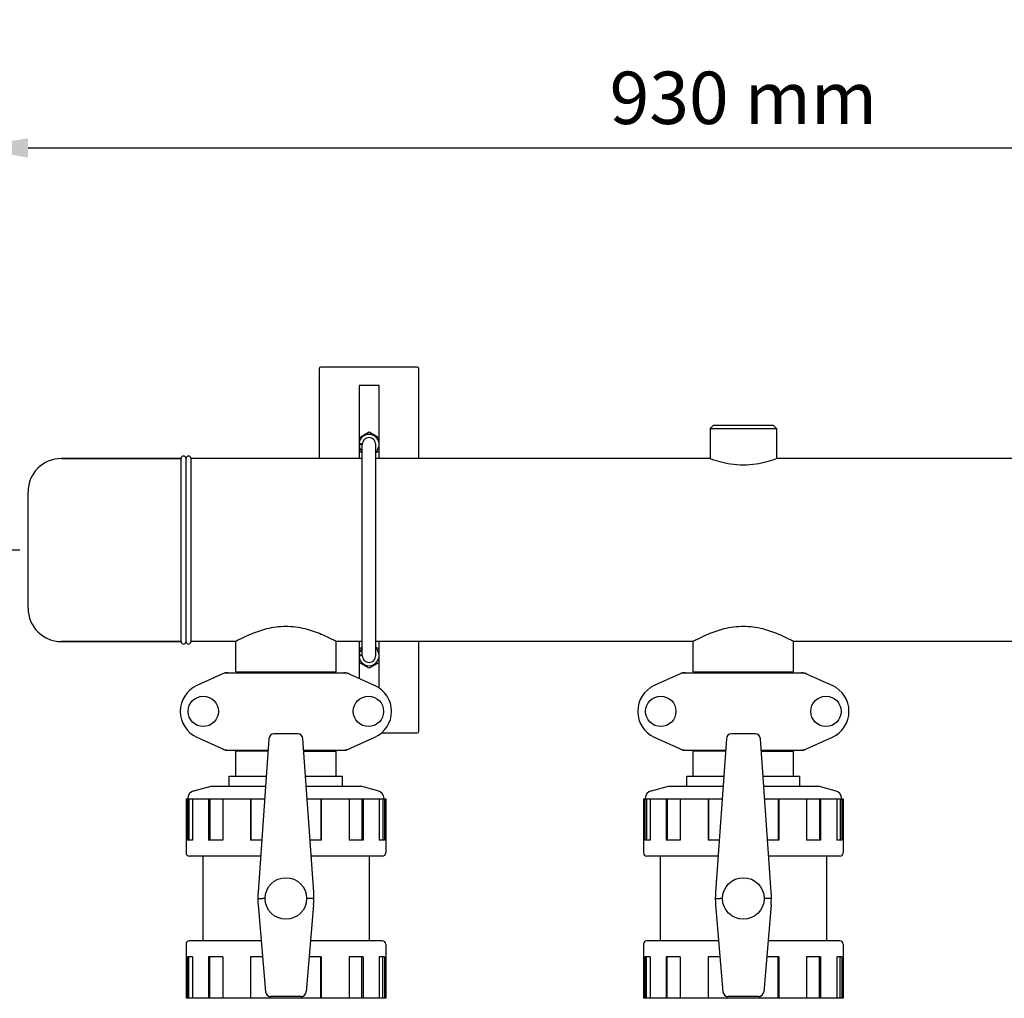
# Model space of a CAD drawing. Units: millimetres. Extents: x 14963 to 18482, y 9365 to 14234.
# Drawn here: x 15586 to 16178, y 10936 to 11525 of the extents above; entities that cross this region are included whole.
import ezdxf

# ---------------------------------------------------------------- set-up
doc = ezdxf.new("R2010")
doc.units = ezdxf.units.MM
doc.layers.add('COTAS', color=7, linetype='Continuous')
doc.styles.add('ARIAL', font='arial.ttf')
doc.dimstyles.new('Diseño_PlanosFabricacion', dxfattribs={"dimscale": 0.7, "dimtxt": 45, "dimasz": 50, "dimexe": 7, "dimexo": 7, "dimgap": 20, "dimtad": 1, "dimtih": 1, "dimtoh": 1, "dimdec": 0, "dimzin": 1, "dimdsep": 46, "dimtxsty": 'ARIAL', "dimcen": 15, "dimadec": 0, "dimazin": 0, "dimtp": 0.05, "dimtm": 0.05, "dimtfac": 1, "dimtdec": 0, "dimtofl": 0, "dimtmove": 0, "dimatfit": 3, "dimfxl": 0, "dimtolj": 1, "dimarcsym": 0})

# ---------------------------------------------------------------- blocks, each defined once
blk = doc.blocks.new('*D2')
at = {"layer": 'COTAS', "color": 0, "lineweight": -2}
for p, q in [((15555.66, 10811.46), (15555.66, 11452.5)), ((15590.66, 11447.6), (16450.66, 11447.6)), ((16485.66, 11287.96), (16485.66, 11452.5))]:
    blk.add_line(p, q, dxfattribs=at)
at = {"layer": 'COTAS', "color": 0}
for points in [[(15590.66, 11453.43), (15590.66, 11441.76), (15555.66, 11447.6)], [(16450.66, 11453.43), (16450.66, 11441.76), (16485.66, 11447.6)]]:
    blk.add_solid(points, dxfattribs=at)
at = {"layer": 'Defpoints', "color": 0}
for p in [(16485.66, 11447.6), (16485.66, 11283.06), (15555.66, 10806.56)]:
    blk.add_point(p, dxfattribs=at)
at = {"layer": 'COTAS', "color": 0, "insert": (16020.66, 11477.69), "char_height": 31.5, "attachment_point": 5, "style": 'ARIAL'}
blk.add_mtext('\\A1;930 mm', dxfattribs=at)
blk = doc.blocks.new('*D4')
at = {"layer": 'COTAS', "color": 0, "lineweight": -2}
for p, q in [((15585.76, 11205.8), (15385.69, 11205.8)), ((15390.59, 11170.8), (15390.59, 10996.56)), ((15390.59, 10764.3), (15390.59, 10936.39)), ((15550.76, 10729.3), (15385.69, 10729.3))]:
    blk.add_line(p, q, dxfattribs=at)
at = {"layer": 'COTAS', "color": 0}
for points in [[(15384.75, 11170.8), (15396.42, 11170.8), (15390.59, 11205.8)], [(15384.75, 10764.3), (15396.42, 10764.3), (15390.59, 10729.3)]]:
    blk.add_solid(points, dxfattribs=at)
at = {"layer": 'Defpoints', "color": 0}
for p in [(15590.66, 11205.8), (15390.59, 10729.3), (15555.66, 10729.3)]:
    blk.add_point(p, dxfattribs=at)
at = {"layer": 'COTAS', "color": 0, "insert": (15390.59, 10966.47), "char_height": 31.5, "attachment_point": 5, "style": 'ARIAL'}
blk.add_mtext('\\A1;476 mm', dxfattribs=at)

msp = doc.modelspace()

# ---------------------------------------------------------------- linework, layer by layer
for p, q in [((15765.66, 11314.8), (15765.66, 11260.8)), ((15824.66, 11315.8), (15766.66, 11315.8)), ((15825.66, 11260.8), (15825.66, 11314.8)), ((15789.66, 11304.8), (15789.66, 11260.8)), ((15801.66, 11304.8), (15789.66, 11304.8)), ((15801.66, 11260.8), (15801.66, 11304.8)), ((15789.66, 11273.34), (15795.66, 11276.81)), ((15795.66, 11276.81), (15801.66, 11273.34)), ((16002.66, 11280.8), (16000.66, 11278.8)), ((16000.66, 11278.8), (16000.66, 11260.8)), ((16000.66, 11278.8), (16000.66, 11260.8)), ((16000.66, 11278.8), (16040.66, 11278.8)), ((16002.66, 11280.8), (16038.66, 11280.8)), ((16038.66, 11280.8), (16040.66, 11278.8)), ((16040.66, 11278.8), (16040.66, 11260.8)), ((16040.66, 11278.8), (16040.66, 11260.8)), ((15789.66, 11269.3), (15791.11, 11269.3)), ((15791.56, 11142.3), (15791.56, 11269.3)), ((15799.76, 11142.3), (15799.76, 11269.3)), ((15791.56, 11264.16), (15789.66, 11265.26)), ((15801.66, 11265.26), (15799.76, 11264.16)), ((15682.66, 11260.8), (15610.66, 11260.8)), ((15610.66, 11260.8), (15682.66, 11260.8)), ((15682.66, 11150.8), (15682.66, 11260.8)), ((15685.66, 11150.8), (15685.66, 11260.8)), ((15688.66, 11150.8), (15688.66, 11260.8)), ((15791.56, 11260.8), (15688.66, 11260.8)), ((16000.66, 11260.8), (15799.76, 11260.8)), ((16241.56, 11260.8), (16040.66, 11260.8)), ((15590.66, 11170.8), (15590.66, 11240.8)), ((15682.66, 11150.8), (15610.66, 11150.8)), ((15610.66, 11150.8), (15682.66, 11150.8)), ((15715.51, 11150.8), (15688.66, 11150.8)), ((15715.51, 11150.8), (15688.66, 11150.8)), ((15715.51, 11132.63), (15715.51, 11150.8)), ((15715.51, 11132.63), (15715.51, 11150.8)), ((15775.81, 11132.63), (15775.81, 11150.8)), ((15775.81, 11132.63), (15775.81, 11150.8)), ((15791.56, 11150.8), (15775.81, 11150.8)), ((15789.66, 11150.8), (15789.66, 11128.63)), ((15990.51, 11150.8), (15799.76, 11150.8)), ((15801.66, 11122.9), (15801.66, 11150.8)), ((15825.66, 11096.8), (15825.66, 11150.8)), ((15990.51, 11132.63), (15990.51, 11150.8)), ((15990.51, 11132.63), (15990.51, 11150.8)), ((16050.81, 11132.63), (16050.81, 11150.8)), ((16050.81, 11132.63), (16050.81, 11150.8)), ((16241.56, 11150.8), (16050.81, 11150.8)), ((15789.66, 11146.34), (15791.56, 11147.44)), ((15799.76, 11147.44), (15801.66, 11146.34)), ((15789.66, 11142.3), (15791.11, 11142.3)), ((15795.66, 11134.8), (15789.66, 11138.26)), ((15801.66, 11138.26), (15795.66, 11134.8)), ((15709.02, 11131.99), (15692.1, 11124.27)), ((15709.32, 11132.05), (15782, 11132.05)), ((15715.51, 11132.63), (15775.81, 11132.63)), ((15717.11, 11132.05), (15717.11, 11132.63)), ((15774.21, 11132.05), (15774.21, 11132.63)), ((15782.3, 11131.99), (15799.22, 11124.27)), ((15984.02, 11131.99), (15967.1, 11124.27)), ((15984.32, 11132.05), (16057, 11132.05)), ((15990.51, 11132.63), (16050.81, 11132.63)), ((15992.11, 11132.05), (15992.11, 11132.63)), ((16049.21, 11132.05), (16049.21, 11132.63)), ((16057.3, 11131.99), (16074.22, 11124.27)), ((15692.1, 11093.34), (15709.02, 11085.62)), ((15735.45, 11092.32), (15728.93, 11000.18)), ((15752.84, 11095.3), (15738.47, 11095.3)), ((15762.39, 11000.18), (15755.87, 11092.32)), ((15782.3, 11085.62), (15799.22, 11093.34)), ((15803.1, 11095.8), (15824.66, 11095.8)), ((15967.1, 11093.34), (15984.02, 11085.62)), ((16010.45, 11092.32), (16003.93, 11000.18)), ((16027.84, 11095.3), (16013.47, 11095.3)), ((16037.39, 11000.18), (16030.87, 11092.32)), ((16057.3, 11085.62), (16074.22, 11093.34)), ((15709.32, 11085.55), (15734.97, 11085.55)), ((15715.51, 11069.8), (15715.51, 11084.97)), ((15734.91, 11084.97), (15715.51, 11084.97)), ((15717.08, 11084.97), (15717.08, 11085.55)), ((15756.35, 11085.55), (15782, 11085.55)), ((15756.41, 11084.97), (15775.81, 11084.97)), ((15774.23, 11084.97), (15774.23, 11085.55)), ((15775.81, 11069.8), (15775.81, 11084.97)), ((15984.32, 11085.55), (16009.97, 11085.55)), ((15990.51, 11069.8), (15990.51, 11084.97)), ((16009.91, 11084.97), (15990.51, 11084.97)), ((15992.08, 11084.97), (15992.08, 11085.55)), ((16031.35, 11085.55), (16057, 11085.55)), ((16031.41, 11084.97), (16050.81, 11084.97)), ((16049.23, 11084.97), (16049.23, 11085.55)), ((16050.81, 11069.8), (16050.81, 11084.97)), ((15711.66, 11063.8), (15711.66, 11069.8)), ((15711.66, 11063.8), (15711.66, 11069.8)), ((15711.66, 11069.8), (15733.86, 11069.8)), ((15757.46, 11069.8), (15779.66, 11069.8)), ((15779.66, 11063.8), (15779.66, 11069.8)), ((15779.66, 11063.8), (15779.66, 11069.8)), ((15986.66, 11063.8), (15986.66, 11069.8)), ((15986.66, 11063.8), (15986.66, 11069.8)), ((15986.66, 11069.8), (16008.86, 11069.8)), ((16032.46, 11069.8), (16054.66, 11069.8)), ((16054.66, 11063.8), (16054.66, 11069.8)), ((16054.66, 11063.8), (16054.66, 11069.8)), ((15690.37, 11061.06), (15700.66, 11063.8)), ((15700.66, 11063.8), (15733.43, 11063.8)), ((15757.89, 11063.8), (15790.66, 11063.8)), ((15800.95, 11061.06), (15790.66, 11063.8)), ((15965.37, 11061.06), (15975.66, 11063.8)), ((15975.66, 11063.8), (16008.43, 11063.8)), ((16032.89, 11063.8), (16065.66, 11063.8)), ((16075.95, 11061.06), (16065.66, 11063.8)), ((15685.66, 11056.3), (15685.66, 11023.8)), ((15685.66, 11056.3), (15732.9, 11056.3)), ((15686.44, 11056.3), (15686.44, 11031.3)), ((15687.41, 11056.3), (15687.41, 11031.3)), ((15689.55, 11056.3), (15689.55, 11031.3)), ((15699.2, 11056.3), (15699.2, 11031.3)), ((15699.91, 11056.3), (15699.91, 11031.3)), ((15707.69, 11056.3), (15707.69, 11031.3)), ((15724.41, 11056.3), (15724.41, 11031.3)), ((15724.67, 11056.3), (15724.67, 11031.3)), ((15758.42, 11056.3), (15805.66, 11056.3)), ((15766.65, 11056.3), (15766.65, 11031.3)), ((15766.91, 11056.3), (15766.91, 11031.3)), ((15783.63, 11056.3), (15783.63, 11031.3)), ((15791.4, 11056.3), (15791.4, 11031.3)), ((15792.12, 11056.3), (15792.12, 11031.3)), ((15801.77, 11056.3), (15801.77, 11031.3)), ((15803.91, 11056.3), (15803.91, 11031.3)), ((15804.88, 11056.3), (15804.88, 11031.3)), ((15805.66, 11056.3), (15805.66, 11023.8)), ((15960.66, 11056.3), (15960.66, 11023.8)), ((15960.66, 11056.3), (16007.9, 11056.3)), ((15961.44, 11056.3), (15961.44, 11031.3)), ((15962.41, 11056.3), (15962.41, 11031.3)), ((15964.55, 11056.3), (15964.55, 11031.3)), ((15974.2, 11056.3), (15974.2, 11031.3)), ((15974.91, 11056.3), (15974.91, 11031.3)), ((15982.69, 11056.3), (15982.69, 11031.3)), ((15999.41, 11056.3), (15999.41, 11031.3)), ((15999.67, 11056.3), (15999.67, 11031.3)), ((16033.42, 11056.3), (16080.66, 11056.3)), ((16041.65, 11056.3), (16041.65, 11031.3)), ((16041.91, 11056.3), (16041.91, 11031.3)), ((16058.63, 11056.3), (16058.63, 11031.3)), ((16066.4, 11056.3), (16066.4, 11031.3)), ((16067.12, 11056.3), (16067.12, 11031.3)), ((16076.77, 11056.3), (16076.77, 11031.3)), ((16078.91, 11056.3), (16078.91, 11031.3)), ((16079.88, 11056.3), (16079.88, 11031.3)), ((16080.66, 11056.3), (16080.66, 11023.8)), ((15689.55, 11031.3), (15686.44, 11031.3)), ((15707.69, 11031.3), (15699.2, 11031.3)), ((15731.13, 11031.3), (15724.41, 11031.3)), ((15766.91, 11031.3), (15760.18, 11031.3)), ((15792.12, 11031.3), (15783.63, 11031.3)), ((15804.88, 11031.3), (15801.77, 11031.3)), ((15964.55, 11031.3), (15961.44, 11031.3)), ((15982.69, 11031.3), (15974.2, 11031.3)), ((16006.13, 11031.3), (15999.41, 11031.3)), ((16041.91, 11031.3), (16035.18, 11031.3)), ((16067.12, 11031.3), (16058.63, 11031.3)), ((16079.88, 11031.3), (16076.77, 11031.3)), ((15730.46, 11021.8), (15687.66, 11021.8)), ((15695.66, 11021.8), (15695.66, 10970.8)), ((15695.66, 11021.8), (15695.66, 10970.8)), ((15803.66, 11021.8), (15760.86, 11021.8)), ((15795.66, 11021.8), (15795.66, 10970.8)), ((15795.66, 11021.8), (15795.66, 10970.8)), ((16005.46, 11021.8), (15962.66, 11021.8)), ((15970.66, 11021.8), (15970.66, 10970.8)), ((15970.66, 11021.8), (15970.66, 10970.8)), ((16078.66, 11021.8), (16035.86, 11021.8)), ((16070.66, 11021.8), (16070.66, 10970.8)), ((16070.66, 11021.8), (16070.66, 10970.8)), ((15728.99, 10992.43), (15733.41, 10940.24)), ((15733.16, 10996.3), (15731.81, 10996.3)), ((15762.33, 10992.43), (15757.91, 10940.24)), ((15759.51, 10996.3), (15758.16, 10996.3)), ((16003.99, 10992.43), (16008.41, 10940.24)), ((16008.16, 10996.3), (16006.81, 10996.3)), ((16037.33, 10992.43), (16032.91, 10940.24)), ((16034.51, 10996.3), (16033.16, 10996.3)), ((15685.66, 10968.8), (15685.66, 10936.3)), ((15730.82, 10970.8), (15687.66, 10970.8)), ((15803.66, 10970.8), (15760.5, 10970.8)), ((15805.66, 10968.8), (15805.66, 10936.3)), ((15960.66, 10968.8), (15960.66, 10936.3)), ((16005.82, 10970.8), (15962.66, 10970.8)), ((16078.66, 10970.8), (16035.5, 10970.8)), ((16080.66, 10968.8), (16080.66, 10936.3)), ((15686.44, 10961.3), (15686.44, 10936.3)), ((15689.55, 10961.3), (15686.44, 10961.3)), ((15687.41, 10936.3), (15687.41, 10961.3)), ((15689.55, 10961.3), (15689.55, 10936.3)), ((15699.2, 10961.3), (15699.2, 10936.3)), ((15707.69, 10961.3), (15699.2, 10961.3)), ((15699.91, 10936.3), (15699.91, 10961.3)), ((15707.69, 10961.3), (15707.69, 10936.3)), ((15724.41, 10961.3), (15724.41, 10936.3)), ((15731.63, 10961.3), (15724.41, 10961.3)), ((15724.67, 10936.3), (15724.67, 10961.3)), ((15766.91, 10961.3), (15759.69, 10961.3)), ((15766.65, 10936.3), (15766.65, 10961.3)), ((15766.91, 10961.3), (15766.91, 10936.3)), ((15783.63, 10961.3), (15783.63, 10936.3)), ((15792.12, 10961.3), (15783.63, 10961.3)), ((15791.4, 10936.3), (15791.4, 10961.3)), ((15792.12, 10961.3), (15792.12, 10936.3)), ((15801.77, 10961.3), (15801.77, 10936.3)), ((15804.88, 10961.3), (15801.77, 10961.3)), ((15803.91, 10936.3), (15803.91, 10961.3)), ((15804.88, 10961.3), (15804.88, 10936.3)), ((15961.44, 10961.3), (15961.44, 10936.3)), ((15964.55, 10961.3), (15961.44, 10961.3)), ((15962.41, 10936.3), (15962.41, 10961.3)), ((15964.55, 10961.3), (15964.55, 10936.3)), ((15974.2, 10961.3), (15974.2, 10936.3)), ((15982.69, 10961.3), (15974.2, 10961.3)), ((15974.91, 10936.3), (15974.91, 10961.3)), ((15982.69, 10961.3), (15982.69, 10936.3)), ((15999.41, 10961.3), (15999.41, 10936.3)), ((16006.63, 10961.3), (15999.41, 10961.3)), ((15999.67, 10936.3), (15999.67, 10961.3)), ((16041.91, 10961.3), (16034.69, 10961.3)), ((16041.65, 10936.3), (16041.65, 10961.3)), ((16041.91, 10961.3), (16041.91, 10936.3)), ((16058.63, 10961.3), (16058.63, 10936.3)), ((16067.12, 10961.3), (16058.63, 10961.3)), ((16066.4, 10936.3), (16066.4, 10961.3)), ((16067.12, 10961.3), (16067.12, 10936.3)), ((16079.88, 10961.3), (16076.77, 10961.3)), ((16076.77, 10961.3), (16076.77, 10936.3)), ((16078.91, 10936.3), (16078.91, 10961.3)), ((16079.88, 10961.3), (16079.88, 10936.3)), ((15805.66, 10936.3), (15685.66, 10936.3)), ((15736, 10937.34), (15736, 10936.3)), ((15754.88, 10937.31), (15736.44, 10937.31)), ((15755.31, 10937.34), (15755.31, 10936.3)), ((16080.66, 10936.3), (15960.66, 10936.3)), ((16011, 10937.34), (16011, 10936.3)), ((16029.88, 10937.31), (16011.44, 10937.31)), ((16030.31, 10937.34), (16030.31, 10936.3))]:
    msp.add_line(p, q)
for centre, radius in [((15696.01, 11108.8), 9.12), ((15795.31, 11108.8), 9.12), ((15971.01, 11108.8), 9.12), ((16070.31, 11108.8), 9.12), ((15745.66, 10996.3), 12.5), ((16020.66, 10996.3), 12.5)]:
    msp.add_circle(centre, radius)
for centre, radius, start, end in [((15766.66, 11314.8), 1, 90, 180), ((15824.66, 11314.8), 1, 0, 90), ((15795.66, 11269.3), 6.05, 7.33459, 172.65442), ((15791.15, 11267.9), 1.4, 81.58028, 84.07629), ((15795.66, 11269.3), 4.1, 0, 180), ((15795.66, 11269.3), 6.05, 187.36802, 227.33653), ((15795.66, 11269.3), 6.05, 312.66726, 352.66295), ((15610.66, 11240.8), 20, 90, 180), ((15684.16, 11260.8), 1.5, 0, 180), ((15687.16, 11260.8), 1.5, 0, 180), ((15610.66, 11170.8), 20, 180, 270), ((15684.16, 11150.8), 1.5, 180, 0), ((15687.16, 11150.8), 1.5, 180, 0), ((15795.66, 11142.3), 6.05, 132.66598, 172.65447), ((15795.66, 11142.3), 6.05, 7.3346, 47.33258), ((15795.66, 11142.3), 6.05, 187.36802, 352.66297), ((15791.15, 11140.9), 1.4, 81.58028, 84.07629), ((15795.66, 11142.3), 4.1, 180, 0), ((15710.81, 11124.48), 7.57, 100.93872, 114.51675), ((15710.8, 11124.48), 7.57, 90.00422, 100.87711), ((15780.52, 11124.48), 7.57, 76.59415, 89.98802), ((15780.53, 11124.54), 7.51, 73.64138, 76.55794), ((15780.51, 11124.48), 7.57, 65.47292, 73.6291), ((15985.81, 11124.48), 7.57, 100.93872, 114.51675), ((15985.8, 11124.48), 7.57, 90.00422, 100.87711), ((16055.52, 11124.48), 7.57, 76.59415, 89.98802), ((16055.53, 11124.54), 7.51, 73.64138, 76.55794), ((16055.51, 11124.48), 7.57, 65.47292, 73.6291), ((15699.16, 11108.8), 17, 114.52955, 245.47045), ((15792.16, 11108.8), 17, 294.52955, 65.47045), ((15974.16, 11108.8), 17, 114.52955, 245.47045), ((16067.16, 11108.8), 17, 294.52955, 65.47045), ((15824.66, 11096.8), 1, 270, 0), ((15710.8, 11093.08), 7.53, 245.44791, 270.02255), ((15780.52, 11093.12), 7.57, 270.00422, 280.87711), ((15780.51, 11093.12), 7.57, 280.93872, 294.51675), ((15985.8, 11093.08), 7.53, 245.44791, 270.02255), ((16055.52, 11093.12), 7.57, 270.00422, 280.87711), ((16055.51, 11093.12), 7.57, 280.93872, 294.51675), ((15691.66, 11056.23), 5, 104.93142, 178.6404), ((15799.66, 11056.23), 5, 1.3596, 75.06858), ((15966.66, 11056.23), 5, 104.93142, 178.6404), ((16074.66, 11056.23), 5, 1.3596, 75.06858), ((15687.66, 11023.8), 2, 180, 270), ((15803.66, 11023.8), 2, 270, 0), ((15962.66, 11023.8), 2, 180, 270), ((16078.66, 11023.8), 2, 270, 0), ((15778.81, 10996.65), 50, 175.9553, 184.84442), ((15712.51, 10996.65), 50, 355.15558, 4.0447), ((16053.81, 10996.65), 50, 175.9553, 184.84442), ((15987.51, 10996.65), 50, 355.15558, 4.0447), ((15687.66, 10968.8), 2, 89.99997, 180), ((15803.66, 10968.8), 2, 0, 90.00003), ((15962.66, 10968.8), 2, 89.99997, 180), ((16078.66, 10968.8), 2, 0, 90.00003)]:
    msp.add_arc(centre, radius, start, end)
for centre, major_axis, ratio, start_param, end_param in [((15738.44, 11092.12), (0.29, 3.17), 0.942803, 0.087494, 1.594321), ((15752.88, 11092.12), (-0.29, 3.17), 0.942803, -1.594321, -0.087494), ((16013.44, 11092.12), (0.29, 3.17), 0.942803, 0.087494, 1.594321), ((16027.88, 11092.12), (-0.29, 3.17), 0.942803, -1.594321, -0.087494), ((15736.4, 10940.49), (-0.35, 3.16), 0.942595, 1.542701, 3.036884), ((15754.92, 10940.49), (0.35, 3.16), 0.942595, -3.036884, -1.542701), ((16011.4, 10940.49), (-0.35, 3.16), 0.942595, 1.542701, 3.036884), ((16029.92, 10940.49), (0.35, 3.16), 0.942595, -3.036884, -1.542701)]:
    msp.add_ellipse(centre, major_axis=major_axis, ratio=ratio, start_param=start_param, end_param=end_param)
for points in [[(15789.66, 11269.8), (15790.15, 11269.8), (15790.64, 11269.8), (15791.14, 11269.8)], [(15789.66, 11142.8), (15790.15, 11142.8), (15790.64, 11142.8), (15791.14, 11142.8)], [(15709.02, 11131.99), (15709.11, 11132.03), (15709.21, 11132.05), (15709.32, 11132.05)], [(15782, 11132.05), (15782.1, 11132.05), (15782.21, 11132.03), (15782.3, 11131.99)], [(15984.02, 11131.99), (15984.11, 11132.03), (15984.21, 11132.05), (15984.32, 11132.05)], [(16057, 11132.05), (16057.1, 11132.05), (16057.21, 11132.03), (16057.3, 11131.99)], [(15709.32, 11085.55), (15709.21, 11085.55), (15709.11, 11085.58), (15709.02, 11085.62)], [(15782.3, 11085.62), (15782.21, 11085.58), (15782.1, 11085.55), (15782, 11085.55)], [(15984.32, 11085.55), (15984.21, 11085.55), (15984.11, 11085.58), (15984.02, 11085.62)], [(16057.3, 11085.62), (16057.21, 11085.58), (16057.1, 11085.55), (16057, 11085.55)]]:
    msp.add_open_spline(points, degree=3)
for points, knots in [([(15791.3, 11269.29), (15791.28, 11269.29), (15791.22, 11269.3), (15791.16, 11269.3), (15791.11, 11269.3)], [0, 0, 0, 0, 0.241687, 1, 1, 1, 1]), ([(15791.14, 11269.8), (15791.18, 11269.8), (15791.27, 11269.8), (15791.4, 11269.79), (15791.49, 11269.77), (15791.55, 11269.75), (15791.57, 11269.73), (15791.58, 11269.73)], [0, 0, 0, 0, 0.308171, 0.591247, 0.826454, 0.92141, 1, 1, 1, 1]), ([(15791.38, 11269.3), (15791.37, 11269.3), (15791.35, 11269.3), (15791.32, 11269.3), (15791.3, 11269.29)], [0, 0, 0, 0, 0.240508, 1, 1, 1, 1]), ([(15791.56, 11269.23), (15791.55, 11269.24), (15791.52, 11269.25), (15791.45, 11269.27), (15791.4, 11269.28), (15791.36, 11269.29)], [0, 0, 0, 0, 0.194694, 0.42811, 1, 1, 1, 1]), ([(15791.56, 11269.36), (15791.54, 11269.34), (15791.48, 11269.32), (15791.41, 11269.31), (15791.38, 11269.3)], [0, 0, 0, 0, 0.429753, 1, 1, 1, 1]), ([(16000.66, 11260.8), (16002.58, 11260.1), (16006.63, 11258.81), (16013.31, 11257.4), (16020.66, 11256.84), (16028, 11257.4), (16034.68, 11258.81), (16038.74, 11260.1), (16040.66, 11260.8)], [0, 0, 0, 0, 0.150284, 0.311287, 0.499964, 0.688652, 0.849684, 1, 1, 1, 1]), ([(15775.81, 11150.8), (15775.03, 11151.23), (15772.13, 11152.78), (15766.1, 11155.64), (15756.91, 11158.83), (15745.66, 11160.33), (15734.41, 11158.83), (15725.22, 11155.64), (15719.19, 11152.78), (15716.29, 11151.23), (15715.51, 11150.8)], [0, 0, 0, 0, 0.04214, 0.155076, 0.314773, 0.499993, 0.685213, 0.844914, 0.957856, 1, 1, 1, 1]), ([(16050.81, 11150.8), (16050.03, 11151.23), (16047.13, 11152.78), (16041.1, 11155.64), (16031.91, 11158.83), (16020.66, 11160.33), (16009.41, 11158.83), (16000.22, 11155.64), (15994.19, 11152.78), (15991.29, 11151.23), (15990.51, 11150.8)], [0, 0, 0, 0, 0.04214, 0.155076, 0.314772, 0.499993, 0.685213, 0.844914, 0.957856, 1, 1, 1, 1]), ([(15791.3, 11142.29), (15791.28, 11142.29), (15791.22, 11142.3), (15791.16, 11142.3), (15791.11, 11142.3)], [0, 0, 0, 0, 0.241687, 1, 1, 1, 1]), ([(15791.14, 11142.8), (15791.18, 11142.8), (15791.26, 11142.8), (15791.38, 11142.79), (15791.48, 11142.77), (15791.53, 11142.75), (15791.56, 11142.74)], [0, 0, 0, 0, 0.296532, 0.573497, 0.812289, 1, 1, 1, 1]), ([(15791.38, 11142.3), (15791.37, 11142.3), (15791.35, 11142.3), (15791.32, 11142.3), (15791.3, 11142.29)], [0, 0, 0, 0, 0.240508, 1, 1, 1, 1]), ([(15791.56, 11142.23), (15791.55, 11142.24), (15791.52, 11142.25), (15791.45, 11142.27), (15791.4, 11142.28), (15791.36, 11142.29)], [0, 0, 0, 0, 0.193521, 0.426579, 1, 1, 1, 1]), ([(15791.56, 11142.36), (15791.54, 11142.34), (15791.48, 11142.32), (15791.41, 11142.31), (15791.38, 11142.3)], [0, 0, 0, 0, 0.430794, 1, 1, 1, 1]), ([(15728.81, 10996.28), (15728.73, 10996.28), (15729.14, 10996.28), (15729.31, 10996.28), (15729.92, 10996.29), (15730.71, 10996.29), (15731.43, 10996.3), (15731.81, 10996.3)], [0, 0, 0, 0, 0.075907, 0.168107, 0.292339, 0.616729, 1, 1, 1, 1]), ([(15762.51, 10996.28), (15762.53, 10996.28), (15762.36, 10996.28), (15762.28, 10996.28), (15761.96, 10996.28), (15761.44, 10996.29), (15760.59, 10996.29), (15759.89, 10996.3), (15759.51, 10996.3)], [0, 0, 0, 0, 0.019176, 0.075907, 0.168107, 0.292339, 0.616729, 1, 1, 1, 1]), ([(16003.81, 10996.28), (16003.73, 10996.28), (16004.14, 10996.28), (16004.31, 10996.28), (16004.92, 10996.29), (16005.71, 10996.29), (16006.43, 10996.3), (16006.81, 10996.3)], [0, 0, 0, 0, 0.075907, 0.168107, 0.292339, 0.616729, 1, 1, 1, 1]), ([(16037.51, 10996.28), (16037.53, 10996.28), (16037.36, 10996.28), (16037.28, 10996.28), (16036.96, 10996.28), (16036.44, 10996.29), (16035.59, 10996.29), (16034.89, 10996.3), (16034.51, 10996.3)], [0, 0, 0, 0, 0.019176, 0.075907, 0.168107, 0.292339, 0.616729, 1, 1, 1, 1])]:
    msp.add_open_spline(points, degree=3, knots=knots)

# ---------------------------------------------------------------- dimensions: what is measured, and where the dimension line sits
at = {"layer": 'COTAS'}
dim = msp.add_linear_dim(base=(16485.66, 11447.6), p1=(15555.66, 10806.56), p2=(16485.66, 11283.06), dimstyle='Diseño_PlanosFabricacion', override={"dimpost": ' mm'}, dxfattribs=at)
dim.commit()
dim.dimension.update_dxf_attribs({"geometry": '*D2', "text_midpoint": (16020.66, 11447.6), "dimtype": 160})
dim = msp.add_linear_dim(base=(15390.58727992, 10729.30252334), p1=(15590.65919781, 11205.80252334), p2=(15555.65919781, 10729.30252334), angle=90, dimstyle='Diseño_PlanosFabricacion', override={"dimrnd": 0.08, "dimpost": ' mm'}, dxfattribs=at)
dim.commit()
dim.dimension.update_dxf_attribs({"geometry": '*D4', "text_midpoint": (15390.58727992, 10966.47455916), "dimtype": 160})

doc.saveas('drawing.dxf')
